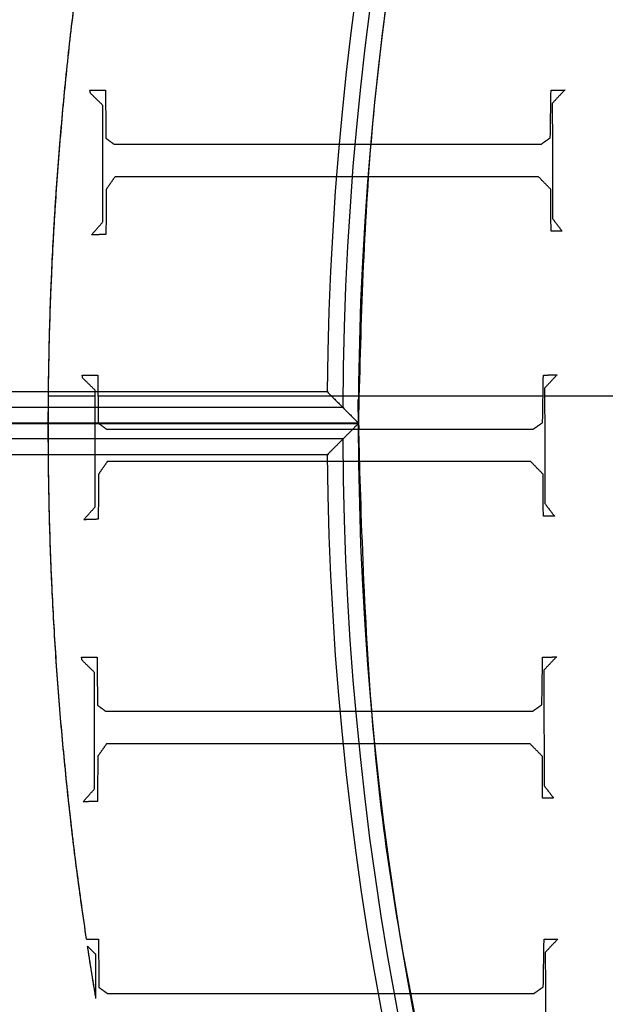
# Model space of a CAD drawing. Units: centimetres. Extents: x -228 to 222, y -222 to 228.
# Drawn here: x -59 to -50, y -6 to 9 of the extents above; entities that cross this region are included whole.
import ezdxf

# ---------------------------------------------------------------- set-up
doc = ezdxf.new("R2010")
doc.units = ezdxf.units.CM
for name, color, linetype, true_color in [('Gumy', 7, 'Continuous', 0xbf0000), ('Lamel', 7, 'Continuous', 0x282828), ('Mata', 7, 'Continuous', 0x000000), ('Pudlo', 254, 'Continuous', 0xbebebe), ('Warstwa 01', 7, 'Continuous', 0xc80000), ('WYMIARY', 7, 'Continuous', 0x000000), ('WYMIARY STREFY', 6, 'Continuous', 0xff00ff)]:
    doc.layers.add(name, color=color, linetype=linetype, true_color=true_color)
doc.styles.add('Arial Normalny', font='txt')
doc.dimstyles.new('TRAMPOL', dxfattribs={"dimscale": 1.1, "dimtxt": 7, "dimasz": 10, "dimexe": 5, "dimexo": 5, "dimgap": 1.1, "dimtad": 1, "dimtoh": 1, "dimdec": 0, "dimzin": 1, "dimdsep": 46, "dimtxsty": 'Arial Normalny', "dimcen": 5, "dimazin": 1, "dimtfac": 1, "dimtdec": 4, "dimtix": 1, "dimtofl": 0, "dimtmove": 1, "dimatfit": 3, "dimfxl": 10, "dimtolj": 1, "dimtzin": 1, "dimarcsym": 0})

# ---------------------------------------------------------------- blocks, each defined once
blk = doc.blocks.new('*D1')
at = {"layer": 'Defpoints', "color": 0}
for p in [(-48.365, 26.677), (41.528, -20.63)]:
    blk.add_point(p, dxfattribs=at)
at = {"layer": 'WYMIARY', "color": 0, "lineweight": -2}
for p, q in [((-114.019, 47.255), (-87.468, 47.255)), ((-87.468, 47.255), (-58.099, 31.799))]:
    blk.add_line(p, q, dxfattribs=at)
at = {"layer": 'WYMIARY', "color": 0}
for p, q in [((-3.418, -2.477), (-3.418, 8.523)), ((-8.918, 3.023), (2.082, 3.023))]:
    blk.add_line(p, q, dxfattribs=at)
blk.add_solid([(-58.953, 30.177), (-57.245, 33.422), (-48.365, 26.677)], dxfattribs=at)
at = {"layer": 'WYMIARY', "color": 0, "insert": (-101.349, 52.609), "char_height": 7.7, "attachment_point": 5, "style": 'Arial Normalny'}
blk.add_mtext('\\A1;Ø100', dxfattribs=at)
blk = doc.blocks.new('*D2')
at = {"layer": 'Defpoints', "color": 0}
for p in [(158.358, 159.399), (-165.195, -153.352)]:
    blk.add_point(p, dxfattribs=at)
at = {"layer": 'WYMIARY STREFY', "color": 0, "lineweight": -2}
for p, q in [((184.603, 184.767), (166.267, 167.044)), ((211.154, 184.767), (184.603, 184.767))]:
    blk.add_line(p, q, dxfattribs=at)
at = {"layer": 'WYMIARY STREFY', "color": 0}
for p, q in [((-3.418, -2.477), (-3.418, 8.523)), ((-8.918, 3.023), (2.082, 3.023))]:
    blk.add_line(p, q, dxfattribs=at)
blk.add_solid([(164.993, 168.362), (167.542, 165.725), (158.358, 159.399)], dxfattribs=at)
at = {"layer": 'WYMIARY STREFY', "color": 0, "insert": (198.483, 190.121), "char_height": 7.7, "attachment_point": 5, "style": 'Arial Normalny'}
blk.add_mtext('\\A1;%%c450', dxfattribs=at)
blk = doc.blocks.new('*D3')
at = {"layer": 'Defpoints', "color": 0}
for p in [(49.759, 55.832), (-56.596, -49.786)]:
    blk.add_point(p, dxfattribs=at)
at = {"layer": 'WYMIARY', "color": 0, "lineweight": -2}
for p, q in [((71.392, 77.314), (57.565, 63.583)), ((97.942, 77.314), (71.392, 77.314))]:
    blk.add_line(p, q, dxfattribs=at)
at = {"layer": 'WYMIARY', "color": 0}
for p, q in [((-3.418, -2.477), (-3.418, 8.523)), ((-8.918, 3.023), (2.082, 3.023))]:
    blk.add_line(p, q, dxfattribs=at)
blk.add_solid([(56.273, 64.884), (58.856, 62.282), (49.759, 55.832)], dxfattribs=at)
at = {"layer": 'WYMIARY', "color": 0, "insert": (85.272, 82.668), "char_height": 7.7, "attachment_point": 5, "style": 'Arial Normalny'}
blk.add_mtext('\\A1;%%c150', dxfattribs=at)

msp = doc.modelspace()

# ---------------------------------------------------------------- linework, layer by layer
at = {"layer": 'Gumy'}
for p, q in [((-54.206, 3.527, -6.429), (-78.361, 3.527, -6.429)), ((-53.706, 3.024, -6.931), (-78.865, 3.024, -6.931)), ((-78.865, 3.024, -8.943), (-53.706, 3.024, -8.943)), ((-53.706, 3.024, -6.931), (-78.865, 3.024, -6.931)), ((-78.865, 3.024, -8.943), (-53.706, 3.024, -8.943)), ((-78.865, 3.023, -11.457), (-53.706, 3.023, -11.457)), ((-54.206, 2.521, -6.429), (-78.361, 2.521, -6.429))]:
    msp.add_line(p, q, dxfattribs=at)
for centre, radius, start, end in [((-3.418, 3.023, -6.931), 75.447, 90.02371, 179.99916), ((-3.418, 3.023, -6.68), 75.196, 90.21538, 179.80756), ((-3.418, 3.023, -6.429), 74.944, 90.40834, 179.61468), ((-3.418, 3.023, -6.931), 75.447, 179.99916, 269.91076), ((-3.418, 3.023, -6.68), 75.196, 180.19074, 269.78462), ((-3.418, 3.023, -6.429), 74.944, 180.38362, 269.59166)]:
    msp.add_arc(centre, radius, start, end, dxfattribs=at)
at = {"layer": 'Gumy', "extrusion": (2.98095e-19, 4.61745e-17, -1)}
msp.add_arc((3.418, 3.023, 6.429), 50.791, 0.5686, 89.3975, dxfattribs=at)
at = {"layer": 'Gumy', "extrusion": (0, 0, -1)}
for start, end in [(0.2863, 89.6795), (270.3205, 359.7162)]:
    msp.add_arc((3.418, 3.023, 6.68), 50.539, start, end, dxfattribs=at)
at = {"layer": 'Gumy', "extrusion": (1.13576e-18, -4.10785e-17, -1)}
msp.add_arc((3.418, 3.023, 6.931), 50.288, 0.0013, 89.9644, dxfattribs=at)
at = {"layer": 'Gumy', "extrusion": (1.66537e-17, -3.43693e-22, -1)}
msp.add_arc((3.418, 3.023, 6.931), 50.288, 270.1339, 0.0013, dxfattribs=at)
at = {"layer": 'Gumy', "extrusion": (-4.61711e-17, 9.88405e-22, -1)}
msp.add_arc((3.418, 3.023, 6.429), 50.791, 270.6025, 359.4339, dxfattribs=at)
at = {"layer": 'Gumy'}
for points, weights in [([(-3.449, 78.47, -11.457), (-78.864, 78.439, -11.457), (-78.865, 3.024, -11.457)], [0.999828635732, 0.707195538965, 0.999993895363]), ([(-3.449, 78.47, -8.943), (-78.864, 78.439, -8.943), (-78.865, 3.024, -8.943)], [0.999828635732, 0.707195538965, 0.999993895363]), ([(-53.706, 3.024, -11.457), (-53.705, 53.28, -11.457), (-3.449, 53.311, -11.457)], [0.999990841214, 0.707239938503, 0.999742949151]), ([(-53.706, 3.024, -8.943), (-53.705, 53.28, -8.943), (-3.449, 53.311, -8.943)], [0.999990841214, 0.707239938503, 0.999742949151])]:
    msp.add_rational_spline(points, weights, degree=2, dxfattribs=at)
for points, weights, knots in [([(-78.865, 3.024, -11.457), (-78.865, 3.024, -11.457), (-78.865, 3.023, -11.457), (-78.865, -72.393, -11.457), (-3.449, -72.424, -11.457)], [0.999993895363, 0.99999694765, 1, 0.7071924884, 0.999828635732], [235.661187, 235.661187, 235.661187, 235.662415, 235.662415, 353.459142, 353.459142, 353.459142]), ([(-78.865, 3.024, -8.943), (-78.865, 3.024, -8.943), (-78.865, 3.023, -8.943), (-78.865, -72.393, -8.943), (-3.449, -72.424, -8.943)], [0.999993895363, 0.99999694765, 1, 0.7071924884, 0.999828635732], [235.661187, 235.661187, 235.661187, 235.662415, 235.662415, 353.459142, 353.459142, 353.459142]), ([(-3.449, -47.265, -11.457), (-53.706, -47.233, -11.457), (-53.706, 3.023, -11.457), (-53.706, 3.024, -11.457), (-53.706, 3.024, -11.457)], [0.999742949151, 0.707235363059, 1, 0.999995420535, 0.999990841214], [549.897222, 549.897222, 549.897222, 628.400657, 628.400657, 628.401885, 628.401885, 628.401885]), ([(-3.449, -47.265, -8.943), (-53.706, -47.233, -8.943), (-53.706, 3.023, -8.943), (-53.706, 3.024, -8.943), (-53.706, 3.024, -8.943)], [0.999742949151, 0.707235363059, 1, 0.999995420535, 0.999990841214], [549.897222, 549.897222, 549.897222, 628.400657, 628.400657, 628.401885, 628.401885, 628.401885])]:
    msp.add_rational_spline(points, weights, degree=2, knots=knots, dxfattribs=at)
for points, knots in [([(-54.206, 3.527, -6.429), (-54.197, 3.517, -6.438), (-54.177, 3.497, -6.458), (-54.148, 3.468, -6.488), (-54.118, 3.438, -6.517), (-54.089, 3.409, -6.547), (-54.06, 3.379, -6.576), (-54.03, 3.35, -6.606), (-54.001, 3.32, -6.636), (-53.971, 3.29, -6.665), (-53.942, 3.261, -6.695), (-53.913, 3.231, -6.724), (-53.883, 3.202, -6.754), (-53.854, 3.172, -6.784), (-53.824, 3.143, -6.813), (-53.795, 3.113, -6.843), (-53.765, 3.083, -6.872), (-53.736, 3.054, -6.902), (-53.716, 3.034, -6.922), (-53.706, 3.024, -6.931)], [-0.8645931, -0.8645931, -0.8645931, -0.8645931, -0.8138127, -0.7630227, -0.712223, -0.6614136, -0.6105945, -0.5597657, -0.5089271, -0.4580787, -0.4072206, -0.3563526, -0.3054748, -0.2545871, -0.2036895, -0.152782, -0.1018646, -0.0509373, 0, 0, 0, 0]), ([(-53.706, 3.024, -6.931), (-53.716, 3.014, -6.922), (-53.736, 2.995, -6.902), (-53.765, 2.965, -6.872), (-53.795, 2.935, -6.843), (-53.824, 2.906, -6.813), (-53.854, 2.876, -6.784), (-53.883, 2.847, -6.754), (-53.913, 2.817, -6.724), (-53.942, 2.788, -6.695), (-53.971, 2.758, -6.665), (-54.001, 2.728, -6.636), (-54.03, 2.699, -6.606), (-54.06, 2.669, -6.576), (-54.089, 2.64, -6.547), (-54.118, 2.61, -6.517), (-54.148, 2.58, -6.488), (-54.177, 2.551, -6.458), (-54.197, 2.531, -6.438), (-54.206, 2.521, -6.429)], [0, 0, 0, 0, 0.0509381, 0.1018661, 0.1527843, 0.2036925, 0.2545908, 0.3054792, 0.3563578, 0.4072265, 0.4580854, 0.5089345, 0.5597739, 0.6106034, 0.6614233, 0.7122334, 0.7630338, 0.8138246, 0.8646057, 0.8646057, 0.8646057, 0.8646057])]:
    msp.add_open_spline(points, degree=3, knots=knots, dxfattribs=at)
for points in [[(-53.957, 3.276, -6.68), (-66.285, 3.276, -6.68), (-78.614, 3.276, -6.68)], [(-53.706, 3.024, -11.457), (-66.286, 3.024, -11.457), (-78.865, 3.024, -11.457)], [(-53.706, 3.024, -11.457), (-66.286, 3.024, -11.457), (-78.865, 3.024, -11.457)], [(-53.706, 3.023, -6.931), (-53.707, 3.023, -6.931), (-53.707, 3.023, -6.93)], [(-53.706, 3.024, -6.931), (-53.706, 3.024, -9.194), (-53.706, 3.024, -11.457)], [(-53.706, 3.024, -6.931), (-53.706, 3.024, -9.194), (-53.706, 3.024, -11.457)], [(-53.706, 3.023, -11.457), (-53.706, 3.023, -9.194), (-53.706, 3.023, -6.931)], [(-53.957, 2.773, -6.68), (-66.285, 2.773, -6.68), (-78.614, 2.773, -6.68)]]:
    msp.add_open_spline(points, degree=2, dxfattribs=at)
at = {"layer": 'Lamel'}
for points in [[(-57.913, -5.481, -21.885), (-57.98, -5.415, -21.885), (-58.047, -5.349, -21.885)], [(-57.913, -5.481, -20.376), (-57.98, -5.415, -20.376), (-58.047, -5.349, -20.376)], [(-58.047, -5.349, -21.885), (-58.047, -5.349, -21.131), (-58.047, -5.349, -20.376)], [(-58.013, -5.383, -21.885), (-58.013, -5.383, -21.131), (-58.013, -5.383, -20.376)], [(-57.913, -5.481, -21.885), (-57.913, -5.481, -21.131), (-57.913, -5.481, -20.376)], [(-57.913, -6.186, -21.885), (-57.913, -5.833, -21.885), (-57.913, -5.481, -21.885)], [(-57.913, -6.186, -20.376), (-57.913, -5.833, -20.376), (-57.913, -5.481, -20.376)], [(-57.913, -6.186, -20.376), (-57.913, -6.186, -21.131), (-57.913, -6.186, -21.885)]]:
    msp.add_open_spline(points, degree=2, dxfattribs=at)
for points, weights in [([(-57.913, -6.186, -21.885), (-57.983, -5.768, -21.885), (-58.047, -5.349, -21.885)], [1, 0.99997062031, 1]), ([(-57.913, -6.186, -20.376), (-57.983, -5.768, -20.376), (-58.047, -5.349, -20.376)], [1, 0.99997062031, 1]), ([(-57.913, -6.186, -21.243), (-57.983, -5.768, -21.243), (-58.047, -5.349, -21.243)], [0.902979526018, 0.901316922569, 0.899710246015])]:
    msp.add_rational_spline(points, weights, degree=2, dxfattribs=at)
at = {"layer": 'Mata'}
for points, weights in [([(-58.064, -5.236, -13.83), (-59.408, 3.716, -13.83), (-57.825, 12.629, -13.83)], [0.899277930192, 0.866428276085, 0.857178635984]), ([(-58.064, -5.236, -14.259), (-59.407, 3.715, -14.259), (-57.824, 12.628, -14.259)], [1, 0.986848290321, 1]), ([(-58.064, -5.236, -13.253), (-59.407, 3.715, -13.253), (-57.824, 12.628, -13.253)], [1, 0.986848290321, 1])]:
    msp.add_rational_spline(points, weights, degree=2, dxfattribs=at)
for points in [[(-58.009, 8.356, -14.259), (-57.885, 8.356, -14.259), (-57.761, 8.356, -14.259)], [(-58.001, 8.308, -14.259), (-58.005, 8.332, -14.259), (-58.009, 8.356, -14.259)], [(-58.009, 8.356, -13.253), (-57.885, 8.356, -13.253), (-57.761, 8.356, -13.253)], [(-58.001, 8.308, -13.253), (-58.005, 8.332, -13.253), (-58.009, 8.356, -13.253)], [(-58.009, 8.356, -14.259), (-58.009, 8.356, -13.756), (-58.009, 8.356, -13.253)], [(-57.885, 8.356, -14.259), (-57.885, 8.356, -13.756), (-57.885, 8.356, -13.253)], [(-57.761, 8.356, -14.259), (-57.757, 7.971, -14.259), (-57.753, 7.587, -14.259)], [(-57.761, 8.356, -13.253), (-57.757, 7.971, -13.253), (-57.753, 7.587, -13.253)], [(-57.761, 8.356, -14.259), (-57.761, 8.356, -13.756), (-57.761, 8.356, -13.253)], [(-50.637, 7.595, -14.259), (-50.631, 7.975, -14.259), (-50.625, 8.356, -14.259)], [(-50.637, 7.595, -13.253), (-50.631, 7.975, -13.253), (-50.625, 8.356, -13.253)], [(-50.625, 8.356, -14.259), (-50.515, 8.358, -14.259), (-50.404, 8.36, -14.259)], [(-50.625, 8.356, -13.253), (-50.515, 8.358, -13.253), (-50.404, 8.36, -13.253)], [(-50.625, 8.356, -14.259), (-50.625, 8.356, -13.756), (-50.625, 8.356, -13.253)], [(-50.404, 8.36, -14.259), (-50.505, 8.254, -14.259), (-50.605, 8.148, -14.259)], [(-50.404, 8.36, -13.253), (-50.505, 8.254, -13.253), (-50.605, 8.148, -13.253)], [(-50.515, 8.358, -14.259), (-50.515, 8.358, -13.756), (-50.515, 8.358, -13.253)], [(-50.404, 8.36, -14.259), (-50.404, 8.36, -13.756), (-50.404, 8.36, -13.253)], [(-58.005, 8.332, -14.259), (-58.005, 8.332, -13.756), (-58.005, 8.332, -13.253)], [(-57.801, 8.112, -14.259), (-57.901, 8.21, -14.259), (-58.001, 8.308, -14.259)], [(-57.801, 8.112, -13.253), (-57.901, 8.21, -13.253), (-58.001, 8.308, -13.253)], [(-58.001, 8.308, -14.259), (-58.001, 8.308, -13.756), (-58.001, 8.308, -13.253)], [(-57.901, 8.21, -14.259), (-57.901, 8.21, -13.756), (-57.901, 8.21, -13.253)], [(-50.505, 8.254, -14.259), (-50.505, 8.254, -13.756), (-50.505, 8.254, -13.253)], [(-57.801, 6.249, -14.259), (-57.801, 7.18, -14.259), (-57.801, 8.112, -14.259)], [(-57.801, 6.249, -13.253), (-57.801, 7.18, -13.253), (-57.801, 8.112, -13.253)], [(-57.801, 8.112, -14.259), (-57.801, 8.112, -13.756), (-57.801, 8.112, -13.253)], [(-50.605, 8.148, -14.259), (-50.603, 7.224, -14.259), (-50.601, 6.301, -14.259)], [(-50.605, 8.148, -13.253), (-50.603, 7.224, -13.253), (-50.601, 6.301, -13.253)], [(-50.605, 8.148, -14.259), (-50.605, 8.148, -13.756), (-50.605, 8.148, -13.253)], [(-57.757, 7.971, -14.259), (-57.757, 7.971, -13.756), (-57.757, 7.971, -13.253)], [(-50.631, 7.975, -14.259), (-50.631, 7.975, -13.756), (-50.631, 7.975, -13.253)], [(-57.753, 7.587, -14.259), (-57.687, 7.539, -14.259), (-57.621, 7.491, -14.259)], [(-57.753, 7.587, -13.253), (-57.687, 7.539, -13.253), (-57.621, 7.491, -13.253)], [(-57.753, 7.587, -14.259), (-57.753, 7.587, -13.756), (-57.753, 7.587, -13.253)], [(-50.785, 7.491, -14.259), (-50.711, 7.543, -14.259), (-50.637, 7.595, -14.259)], [(-50.785, 7.491, -13.253), (-50.711, 7.543, -13.253), (-50.637, 7.595, -13.253)], [(-50.637, 7.595, -14.259), (-50.637, 7.595, -13.756), (-50.637, 7.595, -13.253)], [(-57.687, 7.539, -14.259), (-57.687, 7.539, -13.756), (-57.687, 7.539, -13.253)], [(-57.621, 7.491, -14.259), (-54.203, 7.491, -14.259), (-50.785, 7.491, -14.259)], [(-57.621, 7.491, -13.253), (-54.203, 7.491, -13.253), (-50.785, 7.491, -13.253)], [(-57.621, 7.491, -14.259), (-57.621, 7.491, -13.756), (-57.621, 7.491, -13.253)], [(-54.203, 7.491, -14.259), (-54.203, 7.491, -13.756), (-54.203, 7.491, -13.253)], [(-50.785, 7.491, -14.259), (-50.785, 7.491, -13.756), (-50.785, 7.491, -13.253)], [(-50.711, 7.543, -14.259), (-50.711, 7.543, -13.756), (-50.711, 7.543, -13.253)], [(-57.801, 7.18, -14.259), (-57.801, 7.18, -13.756), (-57.801, 7.18, -13.253)], [(-50.603, 7.224, -14.259), (-50.603, 7.224, -13.756), (-50.603, 7.224, -13.253)], [(-57.609, 6.97, -14.259), (-57.679, 6.87, -14.259), (-57.749, 6.769, -14.259)], [(-57.609, 6.97, -13.253), (-57.679, 6.87, -13.253), (-57.749, 6.769, -13.253)], [(-50.825, 6.97, -14.259), (-54.217, 6.97, -14.259), (-57.609, 6.97, -14.259)], [(-50.825, 6.97, -13.253), (-54.217, 6.97, -13.253), (-57.609, 6.97, -13.253)], [(-57.609, 6.97, -14.259), (-57.609, 6.97, -13.756), (-57.609, 6.97, -13.253)], [(-54.217, 6.97, -14.259), (-54.217, 6.97, -13.756), (-54.217, 6.97, -13.253)], [(-50.629, 6.769, -14.259), (-50.727, 6.87, -14.259), (-50.825, 6.97, -14.259)], [(-50.629, 6.769, -13.253), (-50.727, 6.87, -13.253), (-50.825, 6.97, -13.253)], [(-50.825, 6.97, -14.259), (-50.825, 6.97, -13.756), (-50.825, 6.97, -13.253)], [(-57.679, 6.87, -14.259), (-57.679, 6.87, -13.756), (-57.679, 6.87, -13.253)], [(-50.727, 6.87, -14.259), (-50.727, 6.87, -13.756), (-50.727, 6.87, -13.253)], [(-57.749, 6.769, -14.259), (-57.751, 6.409, -14.259), (-57.753, 6.048, -14.259)], [(-57.749, 6.769, -13.253), (-57.751, 6.409, -13.253), (-57.753, 6.048, -13.253)], [(-57.749, 6.769, -14.259), (-57.749, 6.769, -13.756), (-57.749, 6.769, -13.253)], [(-50.625, 6.1, -14.259), (-50.627, 6.435, -14.259), (-50.629, 6.769, -14.259)], [(-50.625, 6.1, -13.253), (-50.627, 6.435, -13.253), (-50.629, 6.769, -13.253)], [(-50.629, 6.769, -14.259), (-50.629, 6.769, -13.756), (-50.629, 6.769, -13.253)], [(-57.751, 6.409, -14.259), (-57.751, 6.409, -13.756), (-57.751, 6.409, -13.253)], [(-50.627, 6.435, -14.259), (-50.627, 6.435, -13.756), (-50.627, 6.435, -13.253)], [(-57.985, 6.04, -14.259), (-57.893, 6.144, -14.259), (-57.801, 6.249, -14.259)], [(-57.985, 6.04, -13.253), (-57.893, 6.144, -13.253), (-57.801, 6.249, -13.253)], [(-57.801, 6.249, -14.259), (-57.801, 6.249, -13.756), (-57.801, 6.249, -13.253)], [(-50.601, 6.301, -14.259), (-50.525, 6.2, -14.259), (-50.448, 6.1, -14.259)], [(-50.601, 6.301, -13.253), (-50.525, 6.2, -13.253), (-50.448, 6.1, -13.253)], [(-50.601, 6.301, -14.259), (-50.601, 6.301, -13.756), (-50.601, 6.301, -13.253)], [(-50.525, 6.2, -14.259), (-50.525, 6.2, -13.756), (-50.525, 6.2, -13.253)], [(-57.753, 6.048, -14.259), (-57.869, 6.044, -14.259), (-57.985, 6.04, -14.259)], [(-57.753, 6.048, -13.253), (-57.869, 6.044, -13.253), (-57.985, 6.04, -13.253)], [(-57.985, 6.04, -14.259), (-57.985, 6.04, -13.756), (-57.985, 6.04, -13.253)], [(-57.893, 6.144, -14.259), (-57.893, 6.144, -13.756), (-57.893, 6.144, -13.253)], [(-57.869, 6.044, -14.259), (-57.869, 6.044, -13.756), (-57.869, 6.044, -13.253)], [(-57.753, 6.048, -14.259), (-57.753, 6.048, -13.756), (-57.753, 6.048, -13.253)], [(-50.448, 6.1, -14.259), (-50.537, 6.1, -14.259), (-50.625, 6.1, -14.259)], [(-50.448, 6.1, -13.253), (-50.537, 6.1, -13.253), (-50.625, 6.1, -13.253)], [(-50.625, 6.1, -14.259), (-50.625, 6.1, -13.756), (-50.625, 6.1, -13.253)], [(-50.537, 6.1, -14.259), (-50.537, 6.1, -13.756), (-50.537, 6.1, -13.253)], [(-50.448, 6.1, -14.259), (-50.448, 6.1, -13.756), (-50.448, 6.1, -13.253)], [(-58.133, 3.796, -14.259), (-58.009, 3.796, -14.259), (-57.884, 3.796, -14.259)], [(-58.125, 3.748, -14.259), (-58.129, 3.772, -14.259), (-58.133, 3.796, -14.259)], [(-58.133, 3.796, -13.253), (-58.009, 3.796, -13.253), (-57.884, 3.796, -13.253)], [(-58.125, 3.748, -13.253), (-58.129, 3.772, -13.253), (-58.133, 3.796, -13.253)], [(-58.133, 3.796, -14.259), (-58.133, 3.796, -13.756), (-58.133, 3.796, -13.253)], [(-58.009, 3.796, -14.259), (-58.009, 3.796, -13.756), (-58.009, 3.796, -13.253)], [(-57.884, 3.796, -14.259), (-57.88, 3.411, -14.259), (-57.876, 3.027, -14.259)], [(-57.884, 3.796, -13.253), (-57.88, 3.411, -13.253), (-57.876, 3.027, -13.253)], [(-57.884, 3.796, -14.259), (-57.884, 3.796, -13.756), (-57.884, 3.796, -13.253)], [(-50.76, 3.035, -14.259), (-50.754, 3.415, -14.259), (-50.748, 3.796, -14.259)], [(-50.76, 3.035, -13.253), (-50.754, 3.415, -13.253), (-50.748, 3.796, -13.253)], [(-50.748, 3.796, -14.259), (-50.638, 3.798, -14.259), (-50.528, 3.8, -14.259)], [(-50.748, 3.796, -13.253), (-50.638, 3.798, -13.253), (-50.528, 3.8, -13.253)], [(-50.748, 3.796, -14.259), (-50.748, 3.796, -13.756), (-50.748, 3.796, -13.253)], [(-50.528, 3.8, -14.259), (-50.628, 3.694, -14.259), (-50.728, 3.588, -14.259)], [(-50.528, 3.8, -13.253), (-50.628, 3.694, -13.253), (-50.728, 3.588, -13.253)], [(-50.638, 3.798, -14.259), (-50.638, 3.798, -13.756), (-50.638, 3.798, -13.253)], [(-50.528, 3.8, -14.259), (-50.528, 3.8, -13.756), (-50.528, 3.8, -13.253)], [(-58.129, 3.772, -14.259), (-58.129, 3.772, -13.756), (-58.129, 3.772, -13.253)], [(-57.925, 3.552, -14.259), (-58.025, 3.65, -14.259), (-58.125, 3.748, -14.259)], [(-57.925, 3.552, -13.253), (-58.025, 3.65, -13.253), (-58.125, 3.748, -13.253)], [(-58.125, 3.748, -14.259), (-58.125, 3.748, -13.756), (-58.125, 3.748, -13.253)], [(-58.025, 3.65, -14.259), (-58.025, 3.65, -13.756), (-58.025, 3.65, -13.253)], [(-50.628, 3.694, -14.259), (-50.628, 3.694, -13.756), (-50.628, 3.694, -13.253)], [(-57.925, 1.688, -14.259), (-57.925, 2.62, -14.259), (-57.925, 3.552, -14.259)], [(-57.925, 1.688, -13.253), (-57.925, 2.62, -13.253), (-57.925, 3.552, -13.253)], [(-57.925, 3.552, -14.259), (-57.925, 3.552, -13.756), (-57.925, 3.552, -13.253)], [(-50.728, 3.588, -14.259), (-50.726, 2.664, -14.259), (-50.724, 1.74, -14.259)], [(-50.728, 3.588, -13.253), (-50.726, 2.664, -13.253), (-50.724, 1.74, -13.253)], [(-50.728, 3.588, -14.259), (-50.728, 3.588, -13.756), (-50.728, 3.588, -13.253)], [(-58.674, 3.466, -14.259), (-58.299, 3.466, -14.259), (-57.925, 3.466, -14.259)], [(-58.674, 3.466, -13.253), (-58.299, 3.466, -13.253), (-57.925, 3.466, -13.253)], [(-57.881, 3.466, -14.259), (-54.317, 3.466, -14.259), (-50.754, 3.466, -14.259)], [(-57.881, 3.466, -13.253), (-54.317, 3.466, -13.253), (-50.754, 3.466, -13.253)], [(-57.88, 3.411, -14.259), (-57.88, 3.411, -13.756), (-57.88, 3.411, -13.253)], [(-50.754, 3.415, -14.259), (-50.754, 3.415, -13.756), (-50.754, 3.415, -13.253)], [(-50.728, 3.466, -14.259), (-45.628, 3.466, -14.259), (-40.528, 3.466, -14.259)], [(-50.728, 3.466, -13.253), (-45.628, 3.466, -13.253), (-40.528, 3.466, -13.253)], [(-57.876, 3.027, -14.259), (-57.81, 2.979, -14.259), (-57.744, 2.931, -14.259)], [(-57.876, 3.027, -13.253), (-57.81, 2.979, -13.253), (-57.744, 2.931, -13.253)], [(-57.876, 3.027, -14.259), (-57.876, 3.027, -13.756), (-57.876, 3.027, -13.253)], [(-50.909, 2.931, -14.259), (-50.834, 2.983, -14.259), (-50.76, 3.035, -14.259)], [(-50.909, 2.931, -13.253), (-50.834, 2.983, -13.253), (-50.76, 3.035, -13.253)], [(-50.76, 3.035, -14.259), (-50.76, 3.035, -13.756), (-50.76, 3.035, -13.253)], [(-57.81, 2.979, -14.259), (-57.81, 2.979, -13.756), (-57.81, 2.979, -13.253)], [(-57.744, 2.931, -14.259), (-54.326, 2.931, -14.259), (-50.909, 2.931, -14.259)], [(-57.744, 2.931, -13.253), (-54.326, 2.931, -13.253), (-50.909, 2.931, -13.253)], [(-57.744, 2.931, -14.259), (-57.744, 2.931, -13.756), (-57.744, 2.931, -13.253)], [(-54.326, 2.931, -14.259), (-54.326, 2.931, -13.756), (-54.326, 2.931, -13.253)], [(-50.909, 2.931, -14.259), (-50.909, 2.931, -13.756), (-50.909, 2.931, -13.253)], [(-50.834, 2.983, -14.259), (-50.834, 2.983, -13.756), (-50.834, 2.983, -13.253)], [(-57.925, 2.62, -14.259), (-57.925, 2.62, -13.756), (-57.925, 2.62, -13.253)], [(-50.726, 2.664, -14.259), (-50.726, 2.664, -13.756), (-50.726, 2.664, -13.253)], [(-57.732, 2.41, -14.259), (-57.802, 2.309, -14.259), (-57.872, 2.209, -14.259)], [(-57.732, 2.41, -13.253), (-57.802, 2.309, -13.253), (-57.872, 2.209, -13.253)], [(-50.949, 2.41, -14.259), (-54.34, 2.41, -14.259), (-57.732, 2.41, -14.259)], [(-50.949, 2.41, -13.253), (-54.34, 2.41, -13.253), (-57.732, 2.41, -13.253)], [(-57.732, 2.41, -14.259), (-57.732, 2.41, -13.756), (-57.732, 2.41, -13.253)], [(-54.34, 2.41, -14.259), (-54.34, 2.41, -13.756), (-54.34, 2.41, -13.253)], [(-50.752, 2.209, -14.259), (-50.851, 2.309, -14.259), (-50.949, 2.41, -14.259)], [(-50.752, 2.209, -13.253), (-50.851, 2.309, -13.253), (-50.949, 2.41, -13.253)], [(-50.949, 2.41, -14.259), (-50.949, 2.41, -13.756), (-50.949, 2.41, -13.253)], [(-57.872, 2.209, -14.259), (-57.874, 1.849, -14.259), (-57.876, 1.488, -14.259)], [(-57.872, 2.209, -13.253), (-57.874, 1.849, -13.253), (-57.876, 1.488, -13.253)], [(-57.872, 2.209, -14.259), (-57.872, 2.209, -13.756), (-57.872, 2.209, -13.253)], [(-57.802, 2.309, -14.259), (-57.802, 2.309, -13.756), (-57.802, 2.309, -13.253)], [(-50.851, 2.309, -14.259), (-50.851, 2.309, -13.756), (-50.851, 2.309, -13.253)], [(-50.748, 1.54, -14.259), (-50.75, 1.875, -14.259), (-50.752, 2.209, -14.259)], [(-50.748, 1.54, -13.253), (-50.75, 1.875, -13.253), (-50.752, 2.209, -13.253)], [(-50.752, 2.209, -14.259), (-50.752, 2.209, -13.756), (-50.752, 2.209, -13.253)], [(-57.874, 1.849, -14.259), (-57.874, 1.849, -13.756), (-57.874, 1.849, -13.253)], [(-50.75, 1.875, -14.259), (-50.75, 1.875, -13.756), (-50.75, 1.875, -13.253)], [(-50.724, 1.74, -14.259), (-50.648, 1.64, -14.259), (-50.572, 1.54, -14.259)], [(-50.724, 1.74, -13.253), (-50.648, 1.64, -13.253), (-50.572, 1.54, -13.253)], [(-50.724, 1.74, -14.259), (-50.724, 1.74, -13.756), (-50.724, 1.74, -13.253)], [(-58.109, 1.48, -14.259), (-58.017, 1.584, -14.259), (-57.925, 1.688, -14.259)], [(-58.109, 1.48, -13.253), (-58.017, 1.584, -13.253), (-57.925, 1.688, -13.253)], [(-58.017, 1.584, -14.259), (-58.017, 1.584, -13.756), (-58.017, 1.584, -13.253)], [(-57.925, 1.688, -14.259), (-57.925, 1.688, -13.756), (-57.925, 1.688, -13.253)], [(-50.648, 1.64, -14.259), (-50.648, 1.64, -13.756), (-50.648, 1.64, -13.253)], [(-57.876, 1.488, -14.259), (-57.993, 1.484, -14.259), (-58.109, 1.48, -14.259)], [(-57.876, 1.488, -13.253), (-57.993, 1.484, -13.253), (-58.109, 1.48, -13.253)], [(-58.109, 1.48, -14.259), (-58.109, 1.48, -13.756), (-58.109, 1.48, -13.253)], [(-57.993, 1.484, -14.259), (-57.993, 1.484, -13.756), (-57.993, 1.484, -13.253)], [(-57.876, 1.488, -14.259), (-57.876, 1.488, -13.756), (-57.876, 1.488, -13.253)], [(-50.572, 1.54, -14.259), (-50.66, 1.54, -14.259), (-50.748, 1.54, -14.259)], [(-50.572, 1.54, -13.253), (-50.66, 1.54, -13.253), (-50.748, 1.54, -13.253)], [(-50.748, 1.54, -14.259), (-50.748, 1.54, -13.756), (-50.748, 1.54, -13.253)], [(-50.66, 1.54, -14.259), (-50.66, 1.54, -13.756), (-50.66, 1.54, -13.253)], [(-50.572, 1.54, -14.259), (-50.572, 1.54, -13.756), (-50.572, 1.54, -13.253)], [(-58.144, -0.72, -14.259), (-58.02, -0.72, -14.259), (-57.896, -0.72, -14.259)], [(-58.136, -0.768, -14.259), (-58.14, -0.744, -14.259), (-58.144, -0.72, -14.259)], [(-58.144, -0.72, -13.253), (-58.02, -0.72, -13.253), (-57.896, -0.72, -13.253)], [(-58.136, -0.768, -13.253), (-58.14, -0.744, -13.253), (-58.144, -0.72, -13.253)], [(-58.144, -0.72, -14.259), (-58.144, -0.72, -13.756), (-58.144, -0.72, -13.253)], [(-58.14, -0.744, -14.259), (-58.14, -0.744, -13.756), (-58.14, -0.744, -13.253)], [(-57.936, -0.965, -14.259), (-58.036, -0.866, -14.259), (-58.136, -0.768, -14.259)], [(-57.936, -0.965, -13.253), (-58.036, -0.866, -13.253), (-58.136, -0.768, -13.253)], [(-58.136, -0.768, -14.259), (-58.136, -0.768, -13.756), (-58.136, -0.768, -13.253)], [(-58.02, -0.72, -14.259), (-58.02, -0.72, -13.756), (-58.02, -0.72, -13.253)], [(-57.896, -0.72, -14.259), (-57.892, -1.105, -14.259), (-57.888, -1.489, -14.259)], [(-57.896, -0.72, -13.253), (-57.892, -1.105, -13.253), (-57.888, -1.489, -13.253)], [(-57.896, -0.72, -14.259), (-57.896, -0.72, -13.756), (-57.896, -0.72, -13.253)], [(-50.772, -1.481, -14.259), (-50.766, -1.101, -14.259), (-50.76, -0.72, -14.259)], [(-50.772, -1.481, -13.253), (-50.766, -1.101, -13.253), (-50.76, -0.72, -13.253)], [(-50.76, -0.72, -14.259), (-50.65, -0.718, -14.259), (-50.539, -0.716, -14.259)], [(-50.76, -0.72, -13.253), (-50.65, -0.718, -13.253), (-50.539, -0.716, -13.253)], [(-50.76, -0.72, -14.259), (-50.76, -0.72, -13.756), (-50.76, -0.72, -13.253)], [(-50.539, -0.716, -14.259), (-50.64, -0.822, -14.259), (-50.74, -0.929, -14.259)], [(-50.539, -0.716, -13.253), (-50.64, -0.822, -13.253), (-50.74, -0.929, -13.253)], [(-50.65, -0.718, -14.259), (-50.65, -0.718, -13.756), (-50.65, -0.718, -13.253)], [(-50.539, -0.716, -14.259), (-50.539, -0.716, -13.756), (-50.539, -0.716, -13.253)], [(-58.036, -0.866, -14.259), (-58.036, -0.866, -13.756), (-58.036, -0.866, -13.253)], [(-50.74, -0.929, -14.259), (-50.738, -1.852, -14.259), (-50.736, -2.776, -14.259)], [(-50.74, -0.929, -13.253), (-50.738, -1.852, -13.253), (-50.736, -2.776, -13.253)], [(-50.74, -0.929, -14.259), (-50.74, -0.929, -13.756), (-50.74, -0.929, -13.253)], [(-50.64, -0.822, -14.259), (-50.64, -0.822, -13.756), (-50.64, -0.822, -13.253)], [(-57.936, -2.828, -14.259), (-57.936, -1.896, -14.259), (-57.936, -0.965, -14.259)], [(-57.936, -2.828, -13.253), (-57.936, -1.896, -13.253), (-57.936, -0.965, -13.253)], [(-57.936, -0.965, -14.259), (-57.936, -0.965, -13.756), (-57.936, -0.965, -13.253)], [(-50.766, -1.101, -14.259), (-50.766, -1.101, -13.756), (-50.766, -1.101, -13.253)], [(-57.892, -1.105, -14.259), (-57.892, -1.105, -13.756), (-57.892, -1.105, -13.253)], [(-57.888, -1.489, -14.259), (-57.822, -1.538, -14.259), (-57.756, -1.586, -14.259)], [(-57.888, -1.489, -13.253), (-57.822, -1.538, -13.253), (-57.756, -1.586, -13.253)], [(-57.888, -1.489, -14.259), (-57.888, -1.489, -13.756), (-57.888, -1.489, -13.253)], [(-57.822, -1.538, -14.259), (-57.822, -1.538, -13.756), (-57.822, -1.538, -13.253)], [(-50.92, -1.586, -14.259), (-50.846, -1.534, -14.259), (-50.772, -1.481, -14.259)], [(-50.92, -1.586, -13.253), (-50.846, -1.534, -13.253), (-50.772, -1.481, -13.253)], [(-50.846, -1.534, -14.259), (-50.846, -1.534, -13.756), (-50.846, -1.534, -13.253)], [(-50.772, -1.481, -14.259), (-50.772, -1.481, -13.756), (-50.772, -1.481, -13.253)], [(-57.756, -1.586, -14.259), (-54.338, -1.586, -14.259), (-50.92, -1.586, -14.259)], [(-57.756, -1.586, -13.253), (-54.338, -1.586, -13.253), (-50.92, -1.586, -13.253)], [(-57.756, -1.586, -14.259), (-57.756, -1.586, -13.756), (-57.756, -1.586, -13.253)], [(-54.338, -1.586, -14.259), (-54.338, -1.586, -13.756), (-54.338, -1.586, -13.253)], [(-50.92, -1.586, -14.259), (-50.92, -1.586, -13.756), (-50.92, -1.586, -13.253)], [(-50.738, -1.852, -14.259), (-50.738, -1.852, -13.756), (-50.738, -1.852, -13.253)], [(-57.936, -1.896, -14.259), (-57.936, -1.896, -13.756), (-57.936, -1.896, -13.253)], [(-57.744, -2.107, -14.259), (-57.814, -2.207, -14.259), (-57.884, -2.307, -14.259)], [(-57.744, -2.107, -13.253), (-57.814, -2.207, -13.253), (-57.884, -2.307, -13.253)], [(-57.814, -2.207, -14.259), (-57.814, -2.207, -13.756), (-57.814, -2.207, -13.253)], [(-50.96, -2.107, -14.259), (-54.352, -2.107, -14.259), (-57.744, -2.107, -14.259)], [(-50.96, -2.107, -13.253), (-54.352, -2.107, -13.253), (-57.744, -2.107, -13.253)], [(-57.744, -2.107, -14.259), (-57.744, -2.107, -13.756), (-57.744, -2.107, -13.253)], [(-54.352, -2.107, -14.259), (-54.352, -2.107, -13.756), (-54.352, -2.107, -13.253)], [(-50.764, -2.307, -14.259), (-50.862, -2.207, -14.259), (-50.96, -2.107, -14.259)], [(-50.764, -2.307, -13.253), (-50.862, -2.207, -13.253), (-50.96, -2.107, -13.253)], [(-50.96, -2.107, -14.259), (-50.96, -2.107, -13.756), (-50.96, -2.107, -13.253)], [(-50.862, -2.207, -14.259), (-50.862, -2.207, -13.756), (-50.862, -2.207, -13.253)], [(-57.884, -2.307, -14.259), (-57.886, -2.667, -14.259), (-57.888, -3.028, -14.259)], [(-57.884, -2.307, -13.253), (-57.886, -2.667, -13.253), (-57.888, -3.028, -13.253)], [(-57.884, -2.307, -14.259), (-57.884, -2.307, -13.756), (-57.884, -2.307, -13.253)], [(-50.76, -2.976, -14.259), (-50.762, -2.641, -14.259), (-50.764, -2.307, -14.259)], [(-50.76, -2.976, -13.253), (-50.762, -2.641, -13.253), (-50.764, -2.307, -13.253)], [(-50.764, -2.307, -14.259), (-50.764, -2.307, -13.756), (-50.764, -2.307, -13.253)], [(-57.886, -2.667, -14.259), (-57.886, -2.667, -13.756), (-57.886, -2.667, -13.253)], [(-50.762, -2.641, -14.259), (-50.762, -2.641, -13.756), (-50.762, -2.641, -13.253)], [(-58.12, -3.036, -14.259), (-58.028, -2.932, -14.259), (-57.936, -2.828, -14.259)], [(-58.12, -3.036, -13.253), (-58.028, -2.932, -13.253), (-57.936, -2.828, -13.253)], [(-57.936, -2.828, -14.259), (-57.936, -2.828, -13.756), (-57.936, -2.828, -13.253)], [(-50.736, -2.776, -14.259), (-50.66, -2.876, -14.259), (-50.584, -2.976, -14.259)], [(-50.736, -2.776, -13.253), (-50.66, -2.876, -13.253), (-50.584, -2.976, -13.253)], [(-50.736, -2.776, -14.259), (-50.736, -2.776, -13.756), (-50.736, -2.776, -13.253)], [(-58.028, -2.932, -14.259), (-58.028, -2.932, -13.756), (-58.028, -2.932, -13.253)], [(-50.584, -2.976, -14.259), (-50.672, -2.976, -14.259), (-50.76, -2.976, -14.259)], [(-50.584, -2.976, -13.253), (-50.672, -2.976, -13.253), (-50.76, -2.976, -13.253)], [(-50.76, -2.976, -14.259), (-50.76, -2.976, -13.756), (-50.76, -2.976, -13.253)], [(-50.672, -2.976, -14.259), (-50.672, -2.976, -13.756), (-50.672, -2.976, -13.253)], [(-50.66, -2.876, -14.259), (-50.66, -2.876, -13.756), (-50.66, -2.876, -13.253)], [(-50.584, -2.976, -14.259), (-50.584, -2.976, -13.756), (-50.584, -2.976, -13.253)], [(-57.888, -3.028, -14.259), (-58.004, -3.032, -14.259), (-58.12, -3.036, -14.259)], [(-57.888, -3.028, -13.253), (-58.004, -3.032, -13.253), (-58.12, -3.036, -13.253)], [(-58.12, -3.036, -14.259), (-58.12, -3.036, -13.756), (-58.12, -3.036, -13.253)], [(-58.004, -3.032, -14.259), (-58.004, -3.032, -13.756), (-58.004, -3.032, -13.253)], [(-57.888, -3.028, -14.259), (-57.888, -3.028, -13.756), (-57.888, -3.028, -13.253)], [(-58.064, -5.236, -13.253), (-58.064, -5.236, -13.756), (-58.064, -5.236, -14.259)], [(-58.064, -5.236, -14.259), (-57.969, -5.236, -14.259), (-57.873, -5.236, -14.259)], [(-58.064, -5.236, -13.253), (-57.969, -5.236, -13.253), (-57.873, -5.236, -13.253)], [(-57.997, -5.236, -14.259), (-57.997, -5.236, -13.756), (-57.997, -5.236, -13.253)], [(-57.873, -5.236, -14.259), (-57.869, -5.621, -14.259), (-57.865, -6.006, -14.259)], [(-57.873, -5.236, -13.253), (-57.869, -5.621, -13.253), (-57.865, -6.006, -13.253)], [(-57.873, -5.236, -14.259), (-57.873, -5.236, -13.756), (-57.873, -5.236, -13.253)], [(-50.749, -5.998, -14.259), (-50.743, -5.617, -14.259), (-50.737, -5.236, -14.259)], [(-50.749, -5.998, -13.253), (-50.743, -5.617, -13.253), (-50.737, -5.236, -13.253)], [(-50.737, -5.236, -14.259), (-50.627, -5.234, -14.259), (-50.516, -5.232, -14.259)], [(-50.737, -5.236, -13.253), (-50.627, -5.234, -13.253), (-50.516, -5.232, -13.253)], [(-50.737, -5.236, -14.259), (-50.737, -5.236, -13.756), (-50.737, -5.236, -13.253)], [(-50.516, -5.232, -14.259), (-50.617, -5.338, -14.259), (-50.717, -5.445, -14.259)], [(-50.516, -5.232, -13.253), (-50.617, -5.338, -13.253), (-50.717, -5.445, -13.253)], [(-50.627, -5.234, -14.259), (-50.627, -5.234, -13.756), (-50.627, -5.234, -13.253)], [(-50.617, -5.338, -14.259), (-50.617, -5.338, -13.756), (-50.617, -5.338, -13.253)], [(-50.516, -5.232, -14.259), (-50.516, -5.232, -13.756), (-50.516, -5.232, -13.253)], [(-50.717, -5.445, -14.259), (-50.715, -6.368, -14.259), (-50.713, -7.292, -14.259)], [(-50.717, -5.445, -13.253), (-50.715, -6.368, -13.253), (-50.713, -7.292, -13.253)], [(-50.717, -5.445, -14.259), (-50.717, -5.445, -13.756), (-50.717, -5.445, -13.253)], [(-57.869, -5.621, -14.259), (-57.869, -5.621, -13.756), (-57.869, -5.621, -13.253)], [(-50.743, -5.617, -14.259), (-50.743, -5.617, -13.756), (-50.743, -5.617, -13.253)], [(-57.865, -6.006, -14.259), (-57.799, -6.054, -14.259), (-57.733, -6.102, -14.259)], [(-57.865, -6.006, -13.253), (-57.799, -6.054, -13.253), (-57.733, -6.102, -13.253)], [(-57.865, -6.006, -14.259), (-57.865, -6.006, -13.756), (-57.865, -6.006, -13.253)], [(-57.799, -6.054, -14.259), (-57.799, -6.054, -13.756), (-57.799, -6.054, -13.253)], [(-57.733, -6.102, -14.259), (-54.315, -6.102, -14.259), (-50.897, -6.102, -14.259)], [(-57.733, -6.102, -13.253), (-54.315, -6.102, -13.253), (-50.897, -6.102, -13.253)], [(-57.733, -6.102, -14.259), (-57.733, -6.102, -13.756), (-57.733, -6.102, -13.253)], [(-54.315, -6.102, -14.259), (-54.315, -6.102, -13.756), (-54.315, -6.102, -13.253)], [(-50.897, -6.102, -14.259), (-50.823, -6.05, -14.259), (-50.749, -5.998, -14.259)], [(-50.897, -6.102, -13.253), (-50.823, -6.05, -13.253), (-50.749, -5.998, -13.253)], [(-50.897, -6.102, -14.259), (-50.897, -6.102, -13.756), (-50.897, -6.102, -13.253)], [(-50.823, -6.05, -14.259), (-50.823, -6.05, -13.756), (-50.823, -6.05, -13.253)], [(-50.749, -5.998, -14.259), (-50.749, -5.998, -13.756), (-50.749, -5.998, -13.253)]]:
    msp.add_open_spline(points, degree=2, dxfattribs=at)
at = {"layer": 'Pudlo'}
for points in [[(31.176, -63.562, -11.372), (-35.351, -98.153, -11.372), (-69.942, -31.625, -11.372), (-104.533, 34.902, -11.372), (-38.006, 69.493, -11.372), (28.522, 104.084, -11.372), (63.113, 37.557, -11.372), (97.703, -28.971, -11.372), (31.176, -63.562, -11.372)], [(31.176, -63.562, -46.574), (-35.351, -98.153, -46.574), (-69.942, -31.625, -46.574), (-104.533, 34.902, -46.574), (-38.006, 69.493, -46.574), (28.522, 104.084, -46.574), (63.113, 37.557, -46.574), (97.703, -28.971, -46.574), (31.176, -63.562, -46.574)], [(31.176, -63.562, -28.973), (-35.351, -98.153, -28.973), (-69.942, -31.625, -28.973), (-104.533, 34.902, -28.973), (-38.006, 69.493, -28.973), (28.522, 104.084, -28.973), (63.113, 37.557, -28.973), (97.703, -28.971, -28.973), (31.176, -63.562, -28.973)]]:
    msp.add_rational_spline(points, [1, 0.707106781187, 1, 0.707106781187, 1, 0.707106781187, 1, 0.707106781187, 1], degree=2, knots=[-468.424679, -468.424679, -468.424679, -351.318509, -351.318509, -234.212339, -234.212339, -117.10617, -117.10617, 0, 0, 0], dxfattribs=at)
at = {"layer": 'Warstwa 01'}
msp.add_circle((-2.712, 3.468, -6.719), 74.983, dxfattribs=at)
at = {"layer": 'WYMIARY STREFY'}
msp.add_circle((-3.418, 3.023), 225, dxfattribs=at)

# ---------------------------------------------------------------- dimensions: what is measured, and where the dimension line sits
at = {"layer": 'WYMIARY'}
dim = msp.add_diameter_dim_2p(p1=(-56.596, -49.786, -6.429), p2=(49.759, 55.832, -6.429), dimstyle='TRAMPOL', override={"dimscale": 1.1, "dimasz": 10, "dimtad": 1, "dimtih": 0, "dimtoh": 1, "dimlfac": 1, "dimtxsty": 'Arial Normalny', "dimsah": 0}, dxfattribs=at)
dim.commit()
dim.dimension.update_dxf_attribs({"geometry": '*D3', "text_midpoint": (71.392, 77.314, -6.429), "dimtype": 163})
dim = msp.add_diameter_dim_2p(p1=(41.528, -20.63, -6.429), p2=(-48.365, 26.677, -6.429), text='Ø100', dimstyle='TRAMPOL', override={"dimscale": 1.1, "dimasz": 10, "dimtad": 1, "dimtih": 0, "dimtoh": 1, "dimlfac": 1, "dimtxsty": 'Arial Normalny', "dimsah": 0}, dxfattribs=at)
dim.commit()
dim.dimension.update_dxf_attribs({"geometry": '*D1', "text_midpoint": (-87.468, 47.255, -6.429), "dimtype": 163})
at = {"layer": 'WYMIARY STREFY'}
dim = msp.add_diameter_dim_2p(p1=(-165.195, -153.352), p2=(158.358, 159.399), dimstyle='TRAMPOL', override={"dimscale": 1.1, "dimasz": 10, "dimtad": 1, "dimtih": 0, "dimtoh": 1, "dimlfac": 1, "dimtxsty": 'Arial Normalny', "dimsah": 0}, dxfattribs=at)
dim.commit()
dim.dimension.update_dxf_attribs({"geometry": '*D2', "text_midpoint": (184.603, 184.767), "dimtype": 163})

doc.saveas('drawing.dxf')
